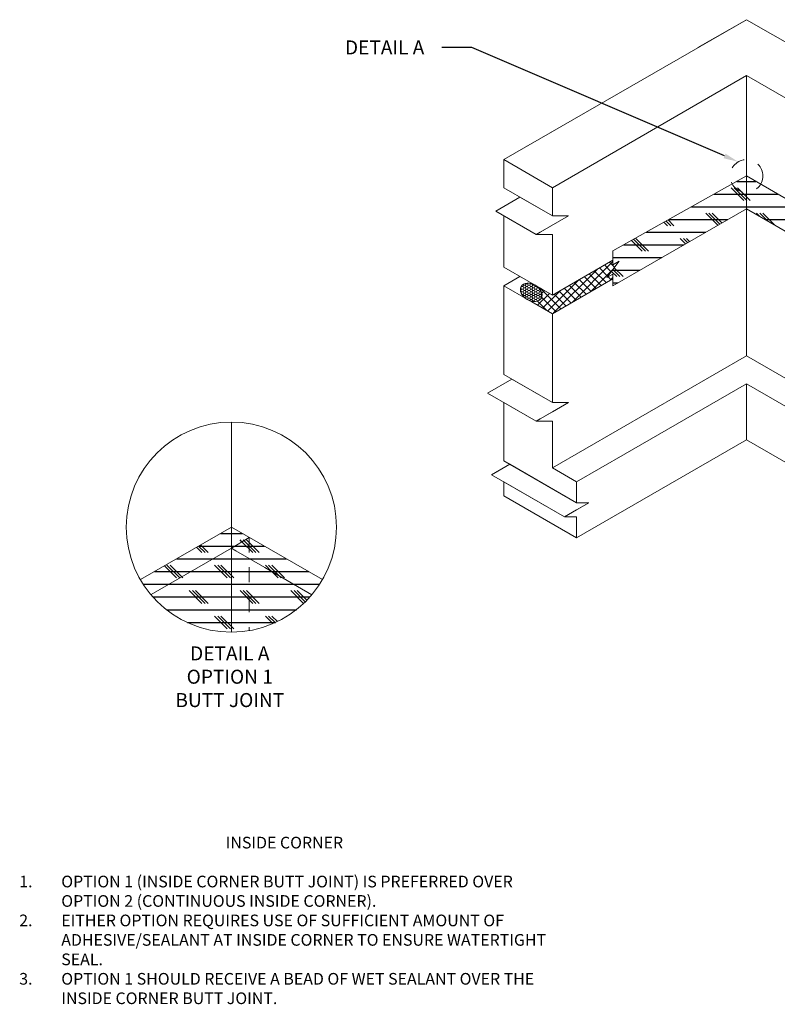
# Model space of a CAD drawing. Extents: x 0.13 to 9.82, y 0.19 to 6.78.
import ezdxf
from ezdxf import colors
from ezdxf.entities.mleader import LeaderData, LeaderLine
from ezdxf.math import Vec2, Vec3

# ---------------------------------------------------------------- set-up
doc = ezdxf.new("R2010")
doc.units = 0
doc.header["$MEASUREMENT"] = 0
doc.linetypes.add('HIDDEN2', pattern=[0.1875, 0.125, -0.0625])
for name, color, linetype, lineweight in [('1 - Framework', 7, 'Continuous', 15), ('1 - Framework Hatch', 252, 'Continuous', 9), ('2- Text', 7, 'Continuous', 13), ('AVB - Simple Seal', 7, 'Continuous', 13), ('Membrane by others', 250, 'Continuous', 50)]:
    doc.layers.add(name, color=color, linetype=linetype, lineweight=lineweight)
doc.layers.add('AVB - Simple Seal Hatch', color=7, linetype='Continuous', true_color=0x90b289)
doc.styles.add('2020Tremco', font='sanss___.ttf', dxfattribs={"height": 0.09375})
pattern_1 = [(0, (-7.535559409086938, -0.1472928930881681), (0, 0.08499999999999999), []), (135, (-7.493059409086937, -0.189792893088168), (-0.1699999997147346, -0.1699999997147346), [0.12020815328, -0.12020815328]), (135, (-7.471809409086937, -0.189792893088168), (-0.1699999997147346, -0.1699999997147346), [0.12020815328, -0.12020815328]), (135, (-7.450559409086938, -0.189792893088168), (-0.1699999997147346, -0.1699999997147346), [0.12020815328, -0.12020815328])]

msp = doc.modelspace()

# ---------------------------------------------------------------- hatches: boundary and pattern name
at = {"layer": '1 - Framework Hatch', "ltscale": 0.4}
h = msp.add_hatch(dxfattribs=at)
h.set_pattern_fill('HONEY', color=256, scale=0.08, angle=-60.00000000000005)
h.set_pattern_definition([(299.9999999999999, (-3.989651496003465, 8.96570587111091), (0.01499999999999999, -0.008660254037844397), [0.01, -0.02]), (59.99999999999994, (-3.989651496003465, 8.96570587111091), (1.734723475976807e-17, 0.01732050807568877), [0.009999999999999993, -0.01999999999999999]), (359.9999999999999, (-3.989651496003465, 8.96570587111091), (0.01500000000000001, 0.008660254037844371), [-0.02, 0.01])])
edge = h.paths.add_edge_path()
edge.add_ellipse((3.550571804089313, 4.952325579626462), major_axis=(-0.06755044748101167, 0.03900026903704117), ratio=0.69967534302312, start_angle=0, end_angle=360)
at = {"layer": 'AVB - Simple Seal Hatch', "ltscale": 0.4}
h = msp.add_hatch(dxfattribs=at)
h.set_pattern_fill('CORK', color=256, scale=0.6799999999999999)
h.set_pattern_definition([(0, (0, 0), (0, 0.08499999999999999), []), (135, (0.0425, -0.0425), (-0.1699999997147346, -0.1699999997147346), [0.12020815328, -0.12020815328]), (135, (0.06375, -0.0425), (-0.1699999997147346, -0.1699999997147346), [0.12020815328, -0.12020815328]), (135, (0.08499999999999999, -0.0425), (-0.1699999997147346, -0.1699999997147346), [0.12020815328, -0.12020815328])])
h.paths.add_polyline_path([(5.883407752190818, 5.215243142949463), (5.883407752190818, 5.137115642949463), (5.842802752190819, 5.160230642949464), (5.924050252190819, 5.050858142949463), (5.883407752190818, 5.074618142949463), (5.883407752190818, 4.996490642949463), (4.990300252190819, 5.512115642949462), (4.097155252190819, 4.996490642949463), (4.097155252190819, 5.074618142949463), (4.056542752190818, 5.050858142949463), (4.137805252190819, 5.160230642949464), (4.097155252190819, 5.137115642949463), (4.097155252190819, 5.230865642949463), (4.990300252190819, 5.730868142949463)])
h = msp.add_hatch(dxfattribs=at)
h.set_pattern_fill('CORK', color=256, scale=0.6799999999999999)
h.set_pattern_definition(pattern_1)
h.paths.add_polyline_path([(1.067567200794278, 3.104649234132004), (1.544454700794278, 3.380289234132003), (1.666314700794276, 3.309654234132004), (1.057554700794276, 2.958414234132004), (1.016942200794278, 2.934654234132004), (1.006929700794277, 2.929036734132004), (1.005669700794277, 2.929036734132004), (0.9969247007942761, 2.939049234132004), (0.9863047007942767, 2.952759234132004), (0.9756847007942773, 2.967774234132004), (0.9669322007942773, 2.979654234132004), (0.9563197007942768, 2.995276734132004), (0.9481822007942766, 3.008379234132004), (0.9400747007942771, 3.022134234132004), (0.9356797007942765, 3.029019234132004)])
h.paths.add_polyline_path([(2.154429700794277, 3.029664234132004), (1.663839700794276, 3.311529234132004), (1.544454700794278, 3.239664234132004), (1.575047200794279, 3.222174234132004), (1.768202200794276, 3.110919234132004), (1.849419700794277, 3.064044234132004), (1.991304700794279, 2.981529234132004), (2.082579700794279, 2.929036734132004), (2.083194700794279, 2.928384234132004), (2.093807200794276, 2.940924234132004), (2.103204700794278, 2.953411734132004), (2.113824700794277, 2.967774234132004), (2.121924700794276, 2.979046734132004), (2.130069700794279, 2.990881734132004), (2.139459700794279, 3.005289234132004), (2.14881970079428, 3.020266734132004)])
h = msp.add_hatch(dxfattribs=at)
h.set_pattern_fill('CORK', color=256, scale=0.6799999999999999)
h.set_pattern_definition(pattern_1)
h.paths.add_polyline_path([(1.006929700794277, 2.929036734132004), (1.544454700794278, 3.239664234132004), (2.082579700794279, 2.929036734132004), (2.053202200794277, 2.894649234132004), (2.018199700794279, 2.860921734132004), (1.976334700794278, 2.825274234132004), (1.912577200794276, 2.780881734132004), (1.850679700794279, 2.747154234132004), (1.765682200794276, 2.712766734132004), (1.716324700794276, 2.698404234132004), (1.658829700794277, 2.686524234132004), (1.584452200794276, 2.678379234132004), (1.525074700794276, 2.677164234132004), (1.468194700794277, 2.681514234132004), (1.401309700794277, 2.692141734132004), (1.346327200794276, 2.705889234132004), (1.292574700794278, 2.724039234132004), (1.230692200794279, 2.751549234132004), (1.163837200794278, 2.789026734132004), (1.116309700794277, 2.822799234132004), (1.059422200794279, 2.871534234132004)])
at = {"layer": 'Membrane by others', "lineweight": 15, "ltscale": 0.4}
h = msp.add_hatch(dxfattribs=at)
h.set_pattern_fill('ANSI37', color=256, scale=0.3)
h.set_pattern_definition([(45, (0, 0), (-0.02651650429449553, 0.02651650429449553), []), (135, (0, 0), (-0.02651650429449553, -0.02651650429449553), [])])
edge = h.paths.add_edge_path()
edge.add_line((4.097155252190819, 5.043365642949463), (4.097155252190819, 5.074618142949463))
edge.add_line((4.097155252190819, 5.074618142949463), (4.056542752190818, 5.050858142949463))
edge.add_line((4.056542752190818, 5.050858142949463), (4.137805252190819, 5.160230642949464))
edge.add_line((4.137805252190819, 5.160230642949464), (4.097155252190819, 5.137115642949463))
edge.add_line((4.097155252190819, 5.137115642949463), (4.097155252190819, 5.168368142949463))
edge.add_line((4.097155252190819, 5.168368142949463), (3.691555252190819, 4.933993142949463))
edge.add_line((3.691555252190819, 4.933993142949463), (3.577859330705842, 4.999588962139079))
edge.add_ellipse((3.550571804089313, 4.952325579626462), major_axis=(-0.06755044748101167, 0.03900026903704117), ratio=0.69967534302312, start_angle=100.30222591012517, end_angle=269.99999999996106, ccw=False)
edge.add_line((3.535804956139208, 4.898849347862466), (3.691555252190819, 4.808990642949463))
edge.add_line((3.691555252190819, 4.808990642949463), (4.097155252190819, 5.043365642949463))
edge = h.paths.add_edge_path()
edge.add_ellipse((6.431534878387254, 4.954060621325134), major_axis=(-0.07003022859088459, -0.0343489595672847), ratio=0.69967534302312, start_angle=285.7907997231665, end_angle=449.99999999999864, ccw=False)
edge.add_line((6.389351699907492, 4.99186269255177), (6.289045252190819, 4.933993142949463))
edge.add_line((6.289045252190819, 4.933993142949463), (5.883407752190818, 5.168368142949463))
edge.add_line((5.883407752190818, 5.168368142949463), (5.883407752190818, 5.137115642949463))
edge.add_line((5.883407752190818, 5.137115642949463), (5.842802752190819, 5.160230642949464))
edge.add_line((5.842802752190819, 5.160230642949464), (5.924050252190819, 5.050858142949463))
edge.add_line((5.924050252190819, 5.050858142949463), (5.883407752190818, 5.074618142949463))
edge.add_line((5.883407752190818, 5.074618142949463), (5.883407752190818, 5.043365642949463))
edge.add_line((5.883407752190818, 5.043365642949463), (6.289045252190819, 4.808990642949463))
edge.add_line((6.289045252190819, 4.808990642949463), (6.455567998454976, 4.905062197113816))

# ---------------------------------------------------------------- linework, layer by layer
at = {"layer": '1 - Framework'}
for p, q in [((4.990300252190819, 6.777125642949462), (3.366565252190819, 5.840240642949462)), ((4.990300252190819, 6.777125642949462), (3.366565252190819, 5.840240642949462)), ((4.990300252190819, 6.777125642949462), (3.366565252190819, 5.840240642949462)), ((4.990300252190819, 6.777125642949462), (4.665310252190819, 6.590240642949462)), ((6.614042752190819, 5.840240642949462), (4.990300252190819, 6.777125642949462)), ((6.614042752190819, 5.840240642949462), (4.990300252190819, 6.777125642949462)), ((4.990300252190819, 6.777125642949462), (4.990300252190819, 6.777125642949462)), ((6.614042752190819, 5.840240642949462), (4.990300252190819, 6.777125642949462)), ((4.990300252190819, 6.777125642949462), (4.990300252190819, 6.777125642949462)), ((6.614042752190819, 5.840240642949462), (4.990300252190819, 6.777125642949462)), ((3.691555252190819, 5.652740642949462), (4.990300252190819, 6.402740642949462)), ((4.990300252190819, 6.402740642949462), (3.691555252190819, 5.652740642949462)), ((3.691555252190819, 5.652740642949462), (4.990300252190819, 6.402740642949462)), ((3.691555252190819, 5.652740642949462), (4.990300252190819, 6.402740642949462)), ((3.691555252190819, 5.652740642949462), (4.990300252190819, 6.402740642949462)), ((4.990300252190819, 6.402740642949462), (6.289045252190819, 5.652740642949462)), ((4.990300252190819, 6.402740642949462), (6.289045252190819, 5.652740642949462)), ((4.990300252190819, 6.402740642949462), (6.289045252190819, 5.652740642949462)), ((4.990300252190819, 6.402740642949462), (6.289045252190819, 5.652740642949462)), ((4.990300252190819, 6.402740642949462), (4.990300252190819, 5.512115642949462)), ((3.691555252190819, 6.027740642949462), (3.366565252190819, 5.840240642949462)), ((3.366565252190819, 5.840240642949462), (3.691555252190819, 5.652740642949462)), ((3.366565252190819, 5.840240642949462), (3.691555252190819, 5.652740642949462)), ((3.366565252190819, 5.840240642949462), (3.691555252190819, 5.652740642949462)), ((3.366565252190819, 5.840240642949462), (3.691555252190819, 5.652740642949462)), ((3.366565252190819, 5.840240642949462), (3.366565252190819, 5.652740642949462)), ((3.366565252190819, 5.683993142949463), (3.366565252190819, 5.840240642949462)), ((3.366565252190819, 5.840240642949462), (3.691555252190819, 5.652740642949462)), ((3.366565252190819, 5.683993142949463), (3.366565252190819, 5.840240642949462)), ((3.366565252190819, 5.840240642949462), (3.691555252190819, 5.652740642949462)), ((3.366565252190819, 5.840240642949462), (3.691555252190819, 5.652740642949462)), ((3.366565252190819, 5.652740642949462), (3.366565252190819, 5.840240642949462)), ((3.366565252190819, 5.652740642949462), (3.366565252190819, 5.683993142949463)), ((3.366565252190819, 5.683993142949463), (3.366565252190819, 5.683993142949463)), ((3.366565252190819, 5.652740642949462), (3.366565252190819, 5.683993142949463)), ((3.366565252190819, 5.683993142949463), (3.366565252190819, 5.683993142949463)), ((3.691555252190819, 5.465240642949462), (3.366565252190819, 5.652740642949462)), ((3.691555252190819, 5.465240642949462), (3.366565252190819, 5.652740642949462)), ((3.691555252190819, 5.465240642949462), (3.366565252190819, 5.652740642949462)), ((3.691555252190819, 5.465240642949462), (3.366565252190819, 5.652740642949462)), ((3.691555252190819, 5.652740642949462), (3.691555252190819, 5.465240642949462)), ((3.691555252190819, 5.652740642949462), (3.691555252190819, 5.465240642949462)), ((3.691555252190819, 5.652740642949462), (3.691555252190819, 5.465240642949462)), ((3.691555252190819, 5.652740642949462), (3.691555252190819, 5.465240642949462)), ((3.691555252190819, 5.652740642949462), (3.691555252190819, 5.465240642949462)), ((3.312812752190819, 5.496493142949463), (3.474677752190819, 5.590243142949463)), ((3.312812752190819, 5.496493142949463), (3.474677752190819, 5.590243142949463)), ((3.312812752190819, 5.496493142949463), (3.474677752190819, 5.590243142949463)), ((3.312812752190819, 5.496493142949463), (3.474677752190819, 5.590243142949463)), ((3.474677752190819, 5.590243142949463), (3.691555252190819, 5.465240642949462)), ((3.474677752190819, 5.590243142949463), (3.691555252190819, 5.465240642949462)), ((3.474677752190819, 5.590243142949463), (3.691555252190819, 5.465240642949462)), ((4.990300252190819, 5.558990642949462), (4.990300252190819, 4.527740642949463)), ((3.583397752190819, 5.340238142949463), (3.312812752190819, 5.496493142949463)), ((3.583397752190819, 5.340238142949463), (3.312812752190819, 5.496493142949463)), ((3.583397752190819, 5.340238142949463), (3.312812752190819, 5.496493142949463)), ((3.583397752190819, 5.340238142949463), (3.312812752190819, 5.496493142949463)), ((3.366565252190819, 5.465240642949462), (3.366565252190819, 5.121493142949463)), ((3.366565252190819, 5.121493142949463), (3.366565252190819, 5.465240642949462)), ((3.366565252190819, 5.465240642949462), (3.583397752190819, 5.340238142949463)), ((3.366565252190819, 5.121493142949463), (3.366565252190819, 5.465240642949462)), ((3.366565252190819, 5.465240642949462), (3.583397752190819, 5.340238142949463)), ((3.366565252190819, 5.121493142949463), (3.366565252190819, 5.465240642949462)), ((3.366565252190819, 5.465240642949462), (3.583397752190819, 5.340238142949463)), ((3.799667752190819, 5.465240642949462), (3.583397752190819, 5.340238142949463)), ((3.799667752190819, 5.465240642949462), (3.583397752190819, 5.340238142949463)), ((3.799667752190819, 5.465240642949462), (3.583397752190819, 5.340238142949463)), ((3.799667752190819, 5.465240642949462), (3.610292752190819, 5.355868142949463)), ((3.691555252190819, 5.465240642949462), (3.799667752190819, 5.465240642949462)), ((3.691555252190819, 5.465240642949462), (3.799667752190819, 5.465240642949462)), ((3.691555252190819, 5.465240642949462), (3.799667752190819, 5.465240642949462)), ((3.691555252190819, 5.465240642949462), (3.799667752190819, 5.465240642949462)), ((3.610292752190819, 5.355868142949463), (3.583397752190819, 5.340238142949463)), ((3.583397752190819, 5.340238142949463), (3.691555252190819, 5.340238142949463)), ((3.583397752190819, 5.340238142949463), (3.583397752190819, 5.340238142949463)), ((3.583397752190819, 5.340238142949463), (3.583397752190819, 5.340238142949463)), ((3.583397752190819, 5.340238142949463), (3.691555252190819, 5.340238142949463)), ((3.583397752190819, 5.340238142949463), (3.691555252190819, 5.340238142949463)), ((3.583397752190819, 5.340238142949463), (3.691555252190819, 5.340238142949463)), ((3.691555252190819, 5.340238142949463), (3.691555252190819, 4.933993142949463)), ((3.691555252190819, 5.340238142949463), (3.691555252190819, 4.933993142949463)), ((3.691555252190819, 5.340238142949463), (3.691555252190819, 4.933993142949463)), ((3.691555252190819, 5.340238142949463), (3.691555252190819, 4.933993142949463)), ((3.691555252190819, 4.933993142949463), (4.097155252190819, 5.168368142949463)), ((3.691555252190819, 4.933993142949463), (3.366565252190819, 5.121493142949463)), ((3.691555252190819, 4.933993142949463), (3.366565252190819, 5.121493142949463)), ((3.691555252190819, 4.933993142949463), (3.366565252190819, 5.121493142949463)), ((3.366565252190819, 4.996490642949463), (3.474677752190819, 5.058988142949463)), ((4.097155252190819, 5.043365642949463), (3.691555252190819, 4.808990642949463)), ((3.366565252190819, 4.996490642949463), (3.366565252190819, 4.402738142949463)), ((3.366565252190819, 4.402738142949463), (3.366565252190819, 4.996490642949463)), ((3.366565252190819, 4.996490642949463), (3.691555252190819, 4.808990642949463)), ((3.366565252190819, 4.402738142949463), (3.366565252190819, 4.996490642949463)), ((3.366565252190819, 4.996490642949463), (3.691555252190819, 4.808990642949463)), ((3.366565252190819, 4.996490642949463), (3.691555252190819, 4.808990642949463)), ((3.366565252190819, 4.402738142949463), (3.366565252190819, 4.996490642949463)), ((3.612167752190819, 4.978993142949464), (3.625315252190819, 4.972115642949463)), ((3.625315252190819, 4.972115642949463), (3.691555252190819, 4.933993142949463)), ((3.691555252190819, 4.808990642949463), (3.554665252190819, 4.888378142949463)), ((3.691555252190819, 4.933993142949463), (3.691555252190819, 4.933993142949463)), ((3.691555252190819, 4.933993142949463), (3.691555252190819, 4.933993142949463)), ((3.691555252190819, 4.808990642949463), (3.691555252190819, 4.215238142949463)), ((3.691555252190819, 4.808990642949463), (3.691555252190819, 4.215238142949463)), ((3.691555252190819, 4.808990642949463), (3.691555252190819, 4.215238142949463)), ((4.990300252190819, 4.527740642949463), (3.691555252190819, 3.777740642949463)), ((3.691555252190819, 3.777740642949463), (4.990300252190819, 4.527740642949463)), ((6.289045252190819, 3.777740642949463), (4.990300252190819, 4.527740642949463)), ((3.258407752190819, 4.277743142949463), (3.420925252190819, 4.371493142949463)), ((3.258407752190819, 4.277743142949463), (3.420925252190819, 4.371493142949463)), ((3.258407752190819, 4.277743142949463), (3.420925252190819, 4.371493142949463)), ((3.258407752190819, 4.277743142949463), (3.420925252190819, 4.371493142949463)), ((3.691555252190819, 4.215238142949463), (3.366565252190819, 4.402738142949463)), ((3.691555252190819, 4.215238142949463), (3.366565252190819, 4.402738142949463)), ((3.366565252190819, 4.402738142949463), (3.366565252190819, 4.402738142949463)), ((3.691555252190819, 4.215238142949463), (3.366565252190819, 4.402738142949463)), ((3.366565252190819, 4.402738142949463), (3.366565252190819, 4.402738142949463)), ((3.691555252190819, 4.215238142949463), (3.366565252190819, 4.402738142949463)), ((3.420925252190819, 4.371493142949463), (3.691555252190819, 4.215238142949463)), ((3.420925252190819, 4.371493142949463), (3.691555252190819, 4.215238142949463)), ((3.420925252190819, 4.371493142949463), (3.691555252190819, 4.215238142949463)), ((4.178410252190819, 3.871490642949463), (4.990300252190819, 4.340240642949463)), ((4.990300252190819, 4.340240642949463), (6.12653525219082, 3.683990642949463)), ((4.990300252190819, 3.965240642949463), (4.990300252190819, 4.340240642949463)), ((3.583397752190819, 4.090243142949463), (3.258407752190819, 4.277743142949463)), ((3.583397752190819, 4.090243142949463), (3.258407752190819, 4.277743142949463)), ((3.583397752190819, 4.090243142949463), (3.258407752190819, 4.277743142949463)), ((3.583397752190819, 4.090243142949463), (3.258407752190819, 4.277743142949463)), ((3.366565252190819, 4.215238142949463), (3.366565252190819, 3.824615642949463)), ((3.366565252190819, 3.824615642949463), (3.366565252190819, 4.215238142949463)), ((3.366565252190819, 4.215238142949463), (3.583397752190819, 4.090243142949463)), ((3.366565252190819, 3.824615642949463), (3.366565252190819, 4.215238142949463)), ((3.366565252190819, 4.215238142949463), (3.583397752190819, 4.090243142949463)), ((3.366565252190819, 3.824615642949463), (3.366565252190819, 4.215238142949463)), ((3.366565252190819, 4.215238142949463), (3.583397752190819, 4.090243142949463)), ((3.799667752190819, 4.215238142949463), (3.583397752190819, 4.090243142949463)), ((3.799667752190819, 4.215238142949463), (3.583397752190819, 4.090243142949463)), ((3.799667752190819, 4.215238142949463), (3.583397752190819, 4.090243142949463)), ((3.691555252190819, 4.152740642949463), (3.583397752190819, 4.090243142949463)), ((3.691555252190819, 4.152740642949463), (3.610292752190819, 4.105865642949463)), ((3.691555252190819, 4.152740642949463), (3.799667752190819, 4.215238142949463)), ((3.799667752190819, 4.215238142949463), (3.691555252190819, 4.215238142949463)), ((3.691555252190819, 4.215238142949463), (3.799667752190819, 4.215238142949463)), ((3.691555252190819, 4.215238142949463), (3.799667752190819, 4.215238142949463)), ((3.691555252190819, 4.215238142949463), (3.799667752190819, 4.215238142949463)), ((3.610292752190819, 4.105865642949463), (3.583397752190819, 4.090243142949463)), ((3.583397752190819, 4.090243142949463), (3.691555252190819, 4.090243142949463)), ((3.583397752190819, 4.090243142949463), (3.583397752190819, 4.090243142949463)), ((3.583397752190819, 4.090243142949463), (3.583397752190819, 4.090243142949463)), ((3.583397752190819, 4.090243142949463), (3.691555252190819, 4.090243142949463)), ((3.583397752190819, 4.090243142949463), (3.691555252190819, 4.090243142949463)), ((3.583397752190819, 4.090243142949463), (3.691555252190819, 4.090243142949463)), ((3.691555252190819, 4.090243142949463), (3.691555252190819, 3.777740642949463)), ((3.691555252190819, 4.090243142949463), (3.691555252190819, 3.777740642949463)), ((3.691555252190819, 4.090243142949463), (3.691555252190819, 3.777740642949463)), ((3.691555252190819, 4.090243142949463), (3.691555252190819, 3.777740642949463)), ((3.854035252190819, 3.308990642949463), (4.990300252190819, 3.965240642949463)), ((4.990300252190819, 3.965240642949463), (6.12653525219082, 3.308990642949463)), ((3.854035252190819, 3.543365642949463), (3.366565252190819, 3.824615642949463)), ((3.854035252190819, 3.543365642949463), (3.366565252190819, 3.824615642949463)), ((3.854035252190819, 3.543365642949463), (3.366565252190819, 3.824615642949463)), ((3.854035252190819, 3.543365642949463), (3.366565252190819, 3.824615642949463)), ((3.854035252190819, 3.683990642949463), (4.178410252190819, 3.871490642949463)), ((3.407170252190819, 3.800855642949464), (3.285302752190819, 3.730865642949463)), ((3.299057752190819, 3.738358142949463), (3.407170252190819, 3.800855642949464)), ((3.299057752190819, 3.738358142949463), (3.407170252190819, 3.800855642949464)), ((3.299057752190819, 3.738358142949463), (3.407170252190819, 3.800855642949464)), ((3.407170252190819, 3.800855642949464), (3.854035252190819, 3.543365642949463)), ((3.407170252190819, 3.800855642949464), (3.854035252190819, 3.543365642949463)), ((3.407170252190819, 3.800855642949464), (3.854035252190819, 3.543365642949463)), ((3.691555252190819, 3.777740642949463), (3.854035252190819, 3.683990642949463)), ((3.691555252190819, 3.777740642949463), (3.854035252190819, 3.683990642949463)), ((3.691555252190819, 3.777740642949463), (3.854035252190819, 3.683990642949463)), ((3.691555252190819, 3.777740642949463), (3.854035252190819, 3.683990642949463)), ((3.285302752190819, 3.730865642949463), (3.299057752190819, 3.738358142949463)), ((3.285302752190819, 3.730865642949463), (3.299057752190819, 3.738358142949463)), ((3.285302752190819, 3.730865642949463), (3.299057752190819, 3.738358142949463)), ((3.772810252190819, 3.449615642949463), (3.285302752190819, 3.730865642949463)), ((3.772810252190819, 3.449615642949463), (3.285302752190819, 3.730865642949463)), ((3.285302752190819, 3.730865642949463), (3.285302752190819, 3.730865642949463)), ((3.772810252190819, 3.449615642949463), (3.285302752190819, 3.730865642949463)), ((3.285302752190819, 3.730865642949463), (3.285302752190819, 3.730865642949463)), ((3.772810252190819, 3.449615642949463), (3.285302752190819, 3.730865642949463)), ((3.366565252190819, 3.683990642949463), (3.366565252190819, 3.590240642949463)), ((3.366565252190819, 3.590240642949463), (3.366565252190819, 3.683990642949463)), ((3.366565252190819, 3.683990642949463), (3.772810252190819, 3.449615642949463)), ((3.366565252190819, 3.590240642949463), (3.366565252190819, 3.683990642949463)), ((3.366565252190819, 3.683990642949463), (3.772810252190819, 3.449615642949463)), ((3.366565252190819, 3.683990642949463), (3.772810252190819, 3.449615642949463)), ((3.366565252190819, 3.590240642949463), (3.366565252190819, 3.683990642949463)), ((3.854035252190819, 3.683990642949463), (3.854035252190819, 3.543365642949463)), ((3.854035252190819, 3.683990642949463), (3.854035252190819, 3.543365642949463)), ((3.854035252190819, 3.683990642949463), (3.854035252190819, 3.543365642949463)), ((3.854035252190819, 3.683990642949463), (3.854035252190819, 3.543365642949463)), ((3.854035252190819, 3.308990642949463), (3.366565252190819, 3.590240642949463)), ((3.854035252190819, 3.308990642949463), (3.366565252190819, 3.590240642949463)), ((3.366565252190819, 3.590240642949463), (3.366565252190819, 3.590240642949463)), ((3.854035252190819, 3.308990642949463), (3.366565252190819, 3.590240642949463)), ((3.366565252190819, 3.590240642949463), (3.366565252190819, 3.590240642949463)), ((3.854035252190819, 3.308990642949463), (3.366565252190819, 3.590240642949463)), ((3.934675252190819, 3.543365642949463), (3.772810252190819, 3.449615642949463)), ((3.934675252190819, 3.543365642949463), (3.772810252190819, 3.449615642949463)), ((3.934675252190819, 3.543365642949463), (3.772810252190819, 3.449615642949463)), ((3.854035252190819, 3.496490642949463), (3.772810252190819, 3.449615642949463)), ((3.854035252190819, 3.496490642949463), (3.934675252190819, 3.543365642949463)), ((3.934675252190819, 3.543365642949463), (3.854035252190819, 3.543365642949463)), ((3.854035252190819, 3.543365642949463), (3.934675252190819, 3.543365642949463)), ((3.854035252190819, 3.543365642949463), (3.934675252190819, 3.543365642949463)), ((3.854035252190819, 3.543365642949463), (3.934675252190819, 3.543365642949463)), ((3.854035252190819, 3.543365642949463), (3.854035252190819, 3.543365642949463)), ((3.854035252190819, 3.543365642949463), (3.854035252190819, 3.543365642949463)), ((3.772810252190819, 3.449615642949463), (3.854035252190819, 3.449615642949463)), ((3.772810252190819, 3.449615642949463), (3.854035252190819, 3.449615642949463)), ((3.772810252190819, 3.449615642949463), (3.854035252190819, 3.449615642949463)), ((3.772810252190819, 3.449615642949463), (3.854035252190819, 3.449615642949463)), ((3.854035252190819, 3.449615642949463), (3.854035252190819, 3.308990642949463)), ((3.854035252190819, 3.449615642949463), (3.854035252190819, 3.308990642949463)), ((3.854035252190819, 3.449615642949463), (3.854035252190819, 3.308990642949463)), ((0.9356797007942765, 3.029019234132004), (1.544454700794278, 3.380289234132003)), ((1.544454700794278, 3.380289234132003), (1.544454700794278, 2.677164234132004)), ((2.154046139777668, 3.029884606389788), (1.54471669432753, 3.380440407337909)), ((1.663925587460222, 3.311615120797952), (1.544454700794278, 3.239664234132004)), ((1.006929700794277, 2.929036734132004), (1.544454700794278, 3.239664234132004)), ((1.544454700794278, 3.239664234132004), (1.575047200794279, 3.222174234132004)), ((1.575047200794279, 3.222174234132004), (1.768202200794276, 3.110919234132004)), ((1.768202200794276, 3.110919234132004), (1.849419700794277, 3.064044234132004)), ((1.849419700794277, 3.064044234132004), (2.082982430104327, 2.928212901651344))]:
    msp.add_line(p, q, dxfattribs=at)
at = {"layer": '1 - Framework', "ltscale": 0.4}
msp.add_line((1.54471669432753, 3.380440407337909), (1.54471669432753, 4.083414441320872), dxfattribs=at)
at = {"layer": '1 - Framework', "linetype": 'HIDDEN2', "ltscale": 0.4}
msp.add_line((1.663925587460222, 3.311615120797952), (1.663925587460222, 2.687577180189773), dxfattribs=at)
at = {"layer": '1 - Framework', "linetype": 'HIDDEN2', "ltscale": 0.5}
msp.add_circle((4.990300252190819, 5.730868142949463), 0.1093762500000004, dxfattribs=at)
at = {"layer": '1 - Framework'}
msp.add_circle((1.544454700794278, 3.380289234132003), 0.7031252559999538, dxfattribs=at)
at = {"layer": '1 - Framework', "ltscale": 0.4}
msp.add_ellipse((3.550571804089313, 4.952325579626462), major_axis=(-0.06755044748101167, 0.03900026903704117), ratio=0.69967534302312, dxfattribs=at)
at = {"layer": 'AVB - Simple Seal', "lineweight": 15}
msp.add_lwpolyline([(4.990300252190819, 5.730868142949463), (5.883407752190818, 5.215243142949463), (5.883407752190818, 5.137115642949463), (5.842802752190819, 5.160230642949464), (5.924050252190819, 5.050858142949463), (5.883407752190818, 5.074618142949463), (5.883407752190818, 4.996490642949463), (4.990300252190819, 5.512115642949462), (4.097155252190819, 4.996490642949463), (4.097155252190819, 5.074618142949463), (4.056542752190818, 5.050858142949463), (4.137805252190819, 5.160230642949464), (4.097155252190819, 5.137115642949463), (4.097155252190819, 5.230865642949463), (4.990300252190819, 5.730868142949463)], close=True, dxfattribs=at)

# ---------------------------------------------------------------- texts
at = {"layer": '2- Text', "ltscale": 0.4, "char_height": 0.09375, "style": '2020Tremco'}
for s, insert, width, attachment_point in [('DETAIL A\\POPTION 1\\PBUTT JOINT', (1.533613272134279, 2.36693740691971), 1.164124862437756, 5), ('\\pxqc;{\\H0.83333x;INSIDE CORNER\\P\\pq*;\\P\\pi-3,l3,t3;1.^IOPTION 1 (INSIDE CORNER BUTT JOINT) IS PREFERRED OVER OPTION 2 (CONTINUOUS INSIDE CORNER).\\P2.^IEITHER OPTION REQUIRES USE OF SUFFICIENT AMOUNT OF ADHESIVE/SEALANT AT INSIDE CORNER TO ENSURE WATERTIGHT SEAL.\\P3.^IOPTION 1 SHOULD RECEIVE A BEAD OF WET SEALANT OVER THE INSIDE CORNER BUTT JOINT.}', (0.125, 1.307721787888752), 3.548271857241986, 1)]:
    msp.add_mtext(s, dxfattribs=dict(at, insert=insert, width=width, attachment_point=attachment_point))

# ---------------------------------------------------------------- leaders
at = {"layer": '1 - Framework', "ltscale": 0.4}
ml = msp.add_multileader_mtext('Standard', dxfattribs=at)
ml.set_content('DETAIL A', color=256, style='2020Tremco')
ml.set_leader_properties()
ml.build(insert=Vec2(0, 0))
ml.multileader.update_dxf_attribs({"dogleg_length": 0.2, "arrow_head_size": 0.1})
ctx = ml.context
ctx.base_point, ctx.char_height, ctx.arrow_head_size, ctx.landing_gap_size, ctx.plane_origin = Vec3(2.214130218771204, 6.591478565163801), 0.09375, 0.1, 0.09, Vec3(4.990300252190819, 5.621491892949463)
notes = []
notes.append((ctx, [(1, (1, 1, 0), (3.1526435932568, 6.591478565163801), (-1, 0), 0.2, [(0, [(4.935612127190819, 5.825590754020141)], 0, [])])]))
ctx.mtext.insert, ctx.mtext.flow_direction = Vec3(2.304130218771204, 6.638417865575324), 5
for ctx, leaders in notes:
    for number, flags, end, landing, length, lines in leaders:
        leader = LeaderData()
        leader.index, (leader.has_last_leader_line, leader.has_dogleg_vector, leader.attachment_direction) = number, flags
        leader.last_leader_point, leader.dogleg_vector, leader.dogleg_length = Vec3(end), Vec3(landing), length
        for number, points, colour, breaks in lines:
            line = LeaderLine()
            line.index, line.vertices, line.color, line.breaks = number, Vec3.list(points), colors.encode_raw_color(colour), breaks
            leader.lines.append(line)
        ctx.leaders.append(leader)

doc.saveas('drawing.dxf')
